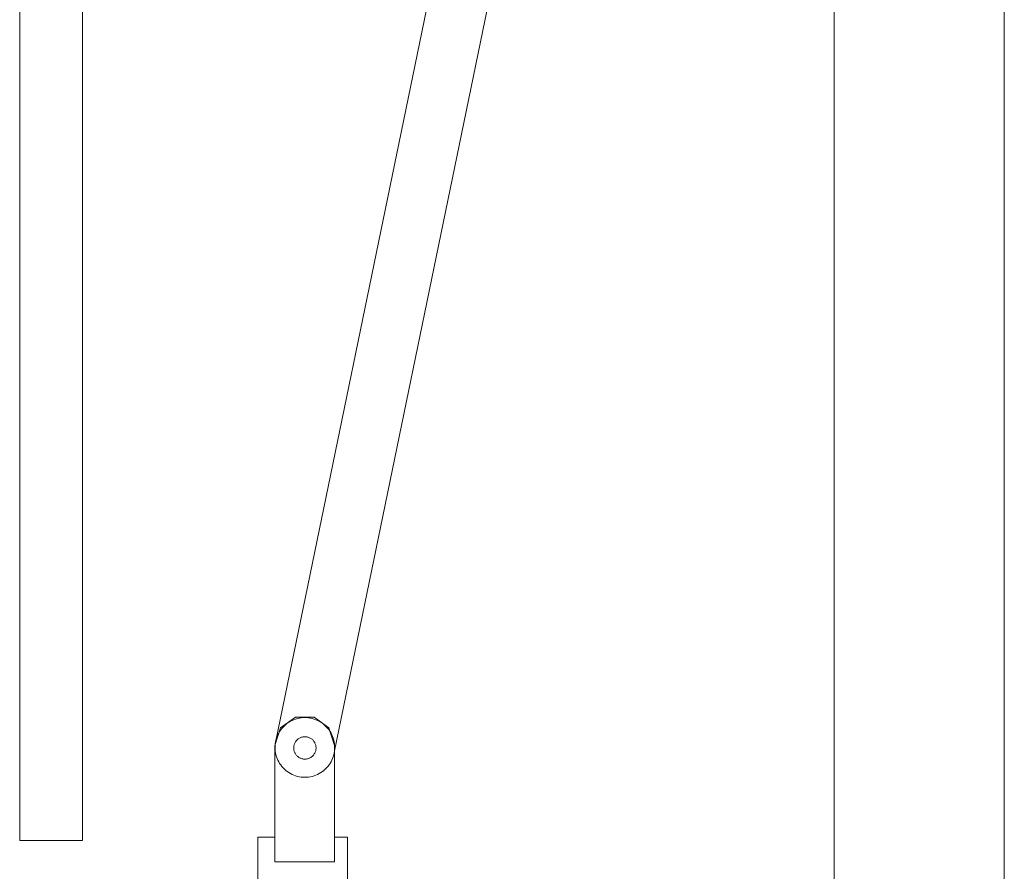
# Model space of a CAD drawing. Units: millimetres. Extents: x -12311 to -5998, y -5332 to 2263.
# Drawn here: x -8984 to -8324, y 967 to 1537 of the extents above; entities that cross this region are included whole.
import ezdxf

# ---------------------------------------------------------------- set-up
doc = ezdxf.new("R2010")
doc.units = ezdxf.units.MM
doc.header["$MEASUREMENT"] = 0
doc.layers.add('Wnętrze - Umeblowanie', color=7, linetype='Continuous')
doc.layers.add('Wnętrze - Umeblowanie_Nr_pióra__1', color=7, linetype='Continuous', lineweight=13)

# ---------------------------------------------------------------- blocks, each defined once
blk = doc.blocks.new('ElemPrzekroju_13')
at = {"layer": 'Wnętrze - Umeblowanie_Nr_pióra__1', "linetype": 'Continuous'}
for p, q in [((-8437.94, 1730.47), (-8437.94, 368)), ((-8323.94, 1730.47), (-8323.94, 368))]:
    blk.add_line(p, q, dxfattribs=at)
blk = doc.blocks.new('ElemPrzekroju_19')
at = {"layer": 'Wnętrze - Umeblowanie_Nr_pióra__1', "linetype": 'Continuous'}
for p, q in [((-8983.69, 1788.2), (-8983.73, 1788.2)), ((-8983.73, 1788.2), (-8983.73, 987.19)), ((-8983.56, 1788.2), (-8983.69, 1788.2)), ((-8983.36, 1788.2), (-8983.56, 1788.2)), ((-8983.07, 1788.2), (-8983.36, 1788.2)), ((-8982.7, 1788.2), (-8983.07, 1788.2)), ((-8982.25, 1788.2), (-8982.7, 1788.2)), ((-8981.73, 1788.2), (-8982.25, 1788.2)), ((-8981.13, 1788.2), (-8981.73, 1788.2)), ((-8980.46, 1788.2), (-8981.13, 1788.2)), ((-8979.72, 1788.2), (-8980.46, 1788.2)), ((-8978.91, 1788.2), (-8979.72, 1788.2)), ((-8978.04, 1788.2), (-8978.91, 1788.2)), ((-8977.1, 1788.2), (-8978.04, 1788.2)), ((-8976.11, 1788.2), (-8977.1, 1788.2)), ((-8975.07, 1788.2), (-8976.11, 1788.2)), ((-8973.98, 1788.2), (-8975.07, 1788.2)), ((-8972.84, 1788.2), (-8973.98, 1788.2)), ((-8971.67, 1788.2), (-8972.84, 1788.2)), ((-8970.46, 1788.2), (-8971.67, 1788.2)), ((-8969.22, 1788.2), (-8970.46, 1788.2)), ((-8967.95, 1788.2), (-8969.22, 1788.2)), ((-8966.66, 1788.2), (-8967.95, 1788.2)), ((-8965.36, 1788.2), (-8966.66, 1788.2)), ((-8964.05, 1788.2), (-8965.36, 1788.2)), ((-8962.73, 1788.2), (-8964.05, 1788.2)), ((-8961.41, 1788.2), (-8962.73, 1788.2)), ((-8960.1, 1788.2), (-8961.41, 1788.2)), ((-8958.79, 1788.2), (-8960.1, 1788.2)), ((-8957.51, 1788.2), (-8958.79, 1788.2)), ((-8956.24, 1788.2), (-8957.51, 1788.2)), ((-8955, 1788.2), (-8956.24, 1788.2)), ((-8953.79, 1788.2), (-8955, 1788.2)), ((-8952.61, 1788.2), (-8953.79, 1788.2)), ((-8951.48, 1788.2), (-8952.61, 1788.2)), ((-8950.38, 1788.2), (-8951.48, 1788.2)), ((-8949.34, 1788.2), (-8950.38, 1788.2)), ((-8948.35, 1788.2), (-8949.34, 1788.2)), ((-8947.42, 1788.2), (-8948.35, 1788.2)), ((-8946.55, 1788.2), (-8947.42, 1788.2)), ((-8945.74, 1788.2), (-8946.55, 1788.2)), ((-8945, 1788.2), (-8945.74, 1788.2)), ((-8944.33, 1788.2), (-8945, 1788.2)), ((-8943.73, 1788.2), (-8944.33, 1788.2)), ((-8943.2, 1788.2), (-8943.73, 1788.2)), ((-8942.76, 1788.2), (-8943.2, 1788.2)), ((-8942.39, 1788.2), (-8942.76, 1788.2)), ((-8942.1, 1788.2), (-8942.39, 1788.2)), ((-8941.89, 1788.2), (-8942.1, 1788.2)), ((-8941.77, 1788.2), (-8941.89, 1788.2)), ((-8941.73, 1788.2), (-8941.77, 1788.2)), ((-8941.73, 1788.2), (-8941.73, 987.19)), ((-8983.69, 987.19), (-8983.73, 987.19)), ((-8983.56, 987.19), (-8983.69, 987.19)), ((-8983.36, 987.19), (-8983.56, 987.19)), ((-8983.07, 987.19), (-8983.36, 987.19)), ((-8982.7, 987.19), (-8983.07, 987.19)), ((-8982.25, 987.19), (-8982.7, 987.19)), ((-8981.73, 987.19), (-8982.25, 987.19)), ((-8981.13, 987.19), (-8981.73, 987.19)), ((-8980.46, 987.19), (-8981.13, 987.19)), ((-8979.72, 987.19), (-8980.46, 987.19)), ((-8978.91, 987.19), (-8979.72, 987.19)), ((-8978.04, 987.19), (-8978.91, 987.19)), ((-8977.1, 987.19), (-8978.04, 987.19)), ((-8976.11, 987.19), (-8977.1, 987.19)), ((-8975.07, 987.19), (-8976.11, 987.19)), ((-8973.98, 987.19), (-8975.07, 987.19)), ((-8972.84, 987.19), (-8973.98, 987.19)), ((-8971.67, 987.19), (-8972.84, 987.19)), ((-8970.46, 987.19), (-8971.67, 987.19)), ((-8969.22, 987.19), (-8970.46, 987.19)), ((-8967.95, 987.19), (-8969.22, 987.19)), ((-8966.66, 987.19), (-8967.95, 987.19)), ((-8965.36, 987.19), (-8966.66, 987.19)), ((-8964.05, 987.19), (-8965.36, 987.19)), ((-8962.73, 987.19), (-8964.05, 987.19)), ((-8961.41, 987.19), (-8962.73, 987.19)), ((-8960.1, 987.19), (-8961.41, 987.19)), ((-8958.79, 987.19), (-8960.1, 987.19)), ((-8957.51, 987.19), (-8958.79, 987.19)), ((-8956.24, 987.19), (-8957.51, 987.19)), ((-8955, 987.19), (-8956.24, 987.19)), ((-8953.79, 987.19), (-8955, 987.19)), ((-8952.61, 987.19), (-8953.79, 987.19)), ((-8951.48, 987.19), (-8952.61, 987.19)), ((-8950.38, 987.19), (-8951.48, 987.19)), ((-8949.34, 987.19), (-8950.38, 987.19)), ((-8948.35, 987.19), (-8949.34, 987.19)), ((-8947.42, 987.19), (-8948.35, 987.19)), ((-8946.55, 987.19), (-8947.42, 987.19)), ((-8945.74, 987.19), (-8946.55, 987.19)), ((-8945, 987.19), (-8945.74, 987.19)), ((-8944.33, 987.19), (-8945, 987.19)), ((-8943.73, 987.19), (-8944.33, 987.19)), ((-8943.2, 987.19), (-8943.73, 987.19)), ((-8942.76, 987.19), (-8943.2, 987.19)), ((-8942.39, 987.19), (-8942.76, 987.19)), ((-8942.1, 987.19), (-8942.39, 987.19)), ((-8941.89, 987.19), (-8942.1, 987.19)), ((-8941.77, 987.19), (-8941.89, 987.19)), ((-8941.73, 987.19), (-8941.77, 987.19))]:
    blk.add_line(p, q, dxfattribs=at)
blk = doc.blocks.new('ElemPrzekroju_21')
at = {"layer": 'Wnętrze - Umeblowanie_Nr_pióra__1', "linetype": 'Continuous'}
for p, q in [((-8703.55, 1581.46), (-8812.15, 1053.96)), ((-8663.6, 1577.13), (-8772.67, 1047.35))]:
    blk.add_line(p, q, dxfattribs=at)
blk = doc.blocks.new('ElemPrzekroju_62')
at = {"layer": 'Wnętrze - Umeblowanie_Nr_pióra__1', "linetype": 'Continuous'}
for p, q in [((-8798.81, 1068.65), (-8797.61, 1069)), ((-8797.61, 1069), (-8796.38, 1069.28)), ((-8796.38, 1069.28), (-8795.14, 1069.47)), ((-8795.14, 1069.47), (-8793.89, 1069.59)), ((-8793.89, 1069.59), (-8792.63, 1069.63)), ((-8792.63, 1069.63), (-8791.38, 1069.59)), ((-8791.38, 1069.59), (-8790.13, 1069.47)), ((-8790.13, 1069.47), (-8788.88, 1069.28)), ((-8788.88, 1069.28), (-8787.66, 1069)), ((-8787.66, 1069), (-8786.45, 1068.65)), ((-8808.81, 1061.39), (-8808.04, 1062.38)), ((-8808.04, 1062.38), (-8807.21, 1063.32)), ((-8807.21, 1063.32), (-8806.32, 1064.21)), ((-8806.32, 1064.21), (-8805.38, 1065.04)), ((-8805.38, 1065.04), (-8804.39, 1065.81)), ((-8804.39, 1065.81), (-8803.35, 1066.52)), ((-8803.35, 1066.52), (-8802.27, 1067.16)), ((-8802.27, 1067.16), (-8801.15, 1067.73)), ((-8801.15, 1067.73), (-8799.99, 1068.23)), ((-8799.99, 1068.23), (-8798.81, 1068.65)), ((-8786.45, 1068.65), (-8785.27, 1068.23)), ((-8785.27, 1068.23), (-8784.12, 1067.73)), ((-8784.12, 1067.73), (-8783, 1067.16)), ((-8783, 1067.16), (-8781.92, 1066.52)), ((-8781.92, 1066.52), (-8780.88, 1065.81)), ((-8780.88, 1065.81), (-8779.88, 1065.04)), ((-8779.88, 1065.04), (-8778.94, 1064.21)), ((-8778.94, 1064.21), (-8778.05, 1063.32)), ((-8778.05, 1063.32), (-8777.22, 1062.38)), ((-8777.22, 1062.38), (-8776.45, 1061.39)), ((-8812, 1054.6), (-8811.65, 1055.81)), ((-8811.65, 1055.81), (-8811.23, 1056.99)), ((-8811.23, 1056.99), (-8810.73, 1058.15)), ((-8810.73, 1058.15), (-8810.16, 1059.27)), ((-8810.16, 1059.27), (-8809.52, 1060.35)), ((-8809.52, 1060.35), (-8808.81, 1061.39)), ((-8776.45, 1061.39), (-8775.75, 1060.35)), ((-8775.75, 1060.35), (-8775.11, 1059.27)), ((-8775.11, 1059.27), (-8774.54, 1058.15)), ((-8774.54, 1058.15), (-8774.04, 1056.99)), ((-8774.04, 1056.99), (-8773.61, 1055.81)), ((-8773.61, 1055.81), (-8773.26, 1054.6)), ((-8812.63, 1049.63), (-8812.59, 1050.89)), ((-8812.59, 1048.38), (-8812.63, 1049.63)), ((-8812.59, 1050.89), (-8812.47, 1052.14)), ((-8812.47, 1052.14), (-8812.28, 1053.38)), ((-8812.28, 1053.38), (-8812, 1054.6)), ((-8773.26, 1054.6), (-8772.99, 1053.38)), ((-8772.99, 1053.38), (-8772.79, 1052.14)), ((-8772.79, 1052.14), (-8772.67, 1050.89)), ((-8772.67, 1050.89), (-8772.63, 1049.63)), ((-8772.63, 1049.63), (-8772.67, 1048.38)), ((-8812.47, 1047.12), (-8812.59, 1048.38)), ((-8812.28, 1045.88), (-8812.47, 1047.12)), ((-8812, 1044.66), (-8812.28, 1045.88)), ((-8811.65, 1043.45), (-8812, 1044.66)), ((-8811.23, 1042.27), (-8811.65, 1043.45)), ((-8773.61, 1043.45), (-8774.04, 1042.27)), ((-8773.26, 1044.66), (-8773.61, 1043.45)), ((-8772.99, 1045.88), (-8773.26, 1044.66)), ((-8772.79, 1047.12), (-8772.99, 1045.88)), ((-8772.67, 1048.38), (-8772.79, 1047.12)), ((-8810.73, 1041.12), (-8811.23, 1042.27)), ((-8810.16, 1040), (-8810.73, 1041.12)), ((-8809.52, 1038.91), (-8810.16, 1040)), ((-8808.81, 1037.88), (-8809.52, 1038.91)), ((-8808.04, 1036.88), (-8808.81, 1037.88)), ((-8807.21, 1035.94), (-8808.04, 1036.88)), ((-8806.32, 1035.05), (-8807.21, 1035.94)), ((-8778.05, 1035.94), (-8778.94, 1035.05)), ((-8777.22, 1036.88), (-8778.05, 1035.94)), ((-8776.45, 1037.88), (-8777.22, 1036.88)), ((-8775.75, 1038.91), (-8776.45, 1037.88)), ((-8775.11, 1040), (-8775.75, 1038.91)), ((-8774.54, 1041.12), (-8775.11, 1040)), ((-8774.04, 1042.27), (-8774.54, 1041.12)), ((-8805.38, 1034.22), (-8806.32, 1035.05)), ((-8804.39, 1033.45), (-8805.38, 1034.22)), ((-8803.35, 1032.74), (-8804.39, 1033.45)), ((-8802.27, 1032.1), (-8803.35, 1032.74)), ((-8801.15, 1031.53), (-8802.27, 1032.1)), ((-8799.99, 1031.04), (-8801.15, 1031.53)), ((-8798.81, 1030.61), (-8799.99, 1031.04)), ((-8797.61, 1030.26), (-8798.81, 1030.61)), ((-8796.38, 1029.99), (-8797.61, 1030.26)), ((-8795.14, 1029.79), (-8796.38, 1029.99)), ((-8793.89, 1029.67), (-8795.14, 1029.79)), ((-8792.63, 1029.63), (-8793.89, 1029.67)), ((-8791.38, 1029.67), (-8792.63, 1029.63)), ((-8790.13, 1029.79), (-8791.38, 1029.67)), ((-8788.88, 1029.99), (-8790.13, 1029.79)), ((-8787.66, 1030.26), (-8788.88, 1029.99)), ((-8786.45, 1030.61), (-8787.66, 1030.26)), ((-8785.27, 1031.04), (-8786.45, 1030.61)), ((-8784.12, 1031.53), (-8785.27, 1031.04)), ((-8783, 1032.1), (-8784.12, 1031.53)), ((-8781.92, 1032.74), (-8783, 1032.1)), ((-8780.88, 1033.45), (-8781.92, 1032.74)), ((-8779.88, 1034.22), (-8780.88, 1033.45)), ((-8778.94, 1035.05), (-8779.88, 1034.22))]:
    blk.add_line(p, q, dxfattribs=at)
blk = doc.blocks.new('ElemPrzekroju_90')
at = {"layer": 'Wnętrze - Umeblowanie_Nr_pióra__1', "linetype": 'Continuous'}
for p, q in [((-8796.24, 1055.88), (-8796.65, 1055.64)), ((-8795.83, 1056.1), (-8796.24, 1055.88)), ((-8795.39, 1056.28), (-8795.83, 1056.1)), ((-8794.95, 1056.44), (-8795.39, 1056.28)), ((-8794.5, 1056.58), (-8794.95, 1056.44)), ((-8794.04, 1056.68), (-8794.5, 1056.58)), ((-8793.57, 1056.75), (-8794.04, 1056.68)), ((-8793.1, 1056.8), (-8793.57, 1056.75)), ((-8792.63, 1056.81), (-8793.1, 1056.8)), ((-8792.16, 1056.8), (-8792.63, 1056.81)), ((-8791.69, 1056.75), (-8792.16, 1056.8)), ((-8791.23, 1056.68), (-8791.69, 1056.75)), ((-8790.77, 1056.58), (-8791.23, 1056.68)), ((-8790.31, 1056.44), (-8790.77, 1056.58)), ((-8789.87, 1056.28), (-8790.31, 1056.44)), ((-8789.44, 1056.1), (-8789.87, 1056.28)), ((-8789.02, 1055.88), (-8789.44, 1056.1)), ((-8788.61, 1055.64), (-8789.02, 1055.88)), ((-8800.12, 1049.78), (-8800.13, 1049.31)), ((-8800.13, 1049.31), (-8800.12, 1048.84)), ((-8800.07, 1050.25), (-8800.12, 1049.78)), ((-8800, 1050.72), (-8800.07, 1050.25)), ((-8799.9, 1051.18), (-8800, 1050.72)), ((-8799.76, 1051.63), (-8799.9, 1051.18)), ((-8799.61, 1052.07), (-8799.76, 1051.63)), ((-8799.42, 1052.5), (-8799.61, 1052.07)), ((-8799.2, 1052.92), (-8799.42, 1052.5)), ((-8798.96, 1053.33), (-8799.2, 1052.92)), ((-8798.7, 1053.72), (-8798.96, 1053.33)), ((-8798.41, 1054.09), (-8798.7, 1053.72)), ((-8798.1, 1054.45), (-8798.41, 1054.09)), ((-8797.77, 1054.78), (-8798.1, 1054.45)), ((-8797.41, 1055.09), (-8797.77, 1054.78)), ((-8797.04, 1055.38), (-8797.41, 1055.09)), ((-8796.65, 1055.64), (-8797.04, 1055.38)), ((-8788.22, 1055.38), (-8788.61, 1055.64)), ((-8787.85, 1055.09), (-8788.22, 1055.38)), ((-8787.5, 1054.78), (-8787.85, 1055.09)), ((-8787.16, 1054.45), (-8787.5, 1054.78)), ((-8786.85, 1054.09), (-8787.16, 1054.45)), ((-8786.56, 1053.72), (-8786.85, 1054.09)), ((-8786.3, 1053.33), (-8786.56, 1053.72)), ((-8786.06, 1052.92), (-8786.3, 1053.33)), ((-8785.85, 1052.5), (-8786.06, 1052.92)), ((-8785.66, 1052.07), (-8785.85, 1052.5)), ((-8785.5, 1051.63), (-8785.66, 1052.07)), ((-8785.37, 1051.18), (-8785.5, 1051.63)), ((-8785.26, 1050.72), (-8785.37, 1051.18)), ((-8785.19, 1050.25), (-8785.26, 1050.72)), ((-8785.15, 1049.78), (-8785.19, 1050.25)), ((-8785.13, 1049.31), (-8785.15, 1049.78)), ((-8785.15, 1048.84), (-8785.13, 1049.31)), ((-8800.12, 1048.84), (-8800.07, 1048.37)), ((-8800.07, 1048.37), (-8800, 1047.91)), ((-8800, 1047.91), (-8799.9, 1047.45)), ((-8799.9, 1047.45), (-8799.76, 1046.99)), ((-8799.76, 1046.99), (-8799.61, 1046.55)), ((-8799.61, 1046.55), (-8799.42, 1046.12)), ((-8799.42, 1046.12), (-8799.2, 1045.7)), ((-8799.2, 1045.7), (-8798.96, 1045.29)), ((-8798.96, 1045.29), (-8798.7, 1044.9)), ((-8798.7, 1044.9), (-8798.41, 1044.53)), ((-8798.41, 1044.53), (-8798.1, 1044.18)), ((-8798.1, 1044.18), (-8797.77, 1043.84)), ((-8797.77, 1043.84), (-8797.41, 1043.53)), ((-8797.41, 1043.53), (-8797.04, 1043.24)), ((-8797.04, 1043.24), (-8796.65, 1042.98)), ((-8796.65, 1042.98), (-8796.24, 1042.74)), ((-8796.24, 1042.74), (-8795.83, 1042.53)), ((-8795.83, 1042.53), (-8795.39, 1042.34)), ((-8789.87, 1042.34), (-8789.44, 1042.53)), ((-8789.44, 1042.53), (-8789.02, 1042.74)), ((-8789.02, 1042.74), (-8788.61, 1042.98)), ((-8788.61, 1042.98), (-8788.22, 1043.24)), ((-8788.22, 1043.24), (-8787.85, 1043.53)), ((-8787.85, 1043.53), (-8787.5, 1043.84)), ((-8787.5, 1043.84), (-8787.16, 1044.18)), ((-8787.16, 1044.18), (-8786.85, 1044.53)), ((-8786.85, 1044.53), (-8786.56, 1044.9)), ((-8786.56, 1044.9), (-8786.3, 1045.29)), ((-8786.3, 1045.29), (-8786.06, 1045.7)), ((-8786.06, 1045.7), (-8785.85, 1046.12)), ((-8785.85, 1046.12), (-8785.66, 1046.55)), ((-8785.66, 1046.55), (-8785.5, 1046.99)), ((-8785.5, 1046.99), (-8785.37, 1047.45)), ((-8785.37, 1047.45), (-8785.26, 1047.91)), ((-8785.26, 1047.91), (-8785.19, 1048.37)), ((-8785.19, 1048.37), (-8785.15, 1048.84)), ((-8795.39, 1042.34), (-8794.95, 1042.18)), ((-8794.95, 1042.18), (-8794.5, 1042.05)), ((-8794.5, 1042.05), (-8794.04, 1041.94)), ((-8794.04, 1041.94), (-8793.57, 1041.87)), ((-8793.57, 1041.87), (-8793.1, 1041.83)), ((-8793.1, 1041.83), (-8792.63, 1041.81)), ((-8792.63, 1041.81), (-8792.16, 1041.83)), ((-8792.16, 1041.83), (-8791.69, 1041.87)), ((-8791.69, 1041.87), (-8791.23, 1041.94)), ((-8791.23, 1041.94), (-8790.77, 1042.05)), ((-8790.77, 1042.05), (-8790.31, 1042.18)), ((-8790.31, 1042.18), (-8789.87, 1042.34))]:
    blk.add_line(p, q, dxfattribs=at)
blk = doc.blocks.new('ElemPrzekroju_91')
at = {"layer": 'Wnętrze - Umeblowanie_Nr_pióra__1', "linetype": 'Continuous'}
for p, q in [((-8798.85, 1069.96), (-8808.85, 1062.69)), ((-8786.49, 1069.96), (-8798.85, 1069.96)), ((-8776.49, 1062.69), (-8786.49, 1069.96)), ((-8808.85, 1062.69), (-8812.67, 1050.94)), ((-8772.67, 1050.94), (-8776.49, 1062.69)), ((-8812.67, 1050.94), (-8812.67, 972.94)), ((-8772.67, 972.94), (-8772.67, 1050.94)), ((-8812.67, 972.94), (-8772.67, 972.94))]:
    blk.add_line(p, q, dxfattribs=at)
blk = doc.blocks.new('ElemPrzekroju_92')
at = {"layer": 'Wnętrze - Umeblowanie_Nr_pióra__1', "linetype": 'Continuous'}
for p, q in [((-8824.07, 989.62), (-8824.13, 989.62)), ((-8824.13, 989.62), (-8824.13, 590)), ((-8823.89, 989.62), (-8824.07, 989.62)), ((-8823.6, 989.62), (-8823.89, 989.62)), ((-8823.19, 989.62), (-8823.6, 989.62)), ((-8822.66, 989.62), (-8823.19, 989.62)), ((-8822.02, 989.62), (-8822.66, 989.62)), ((-8821.27, 989.62), (-8822.02, 989.62)), ((-8820.42, 989.62), (-8821.27, 989.62)), ((-8819.46, 989.62), (-8820.42, 989.62)), ((-8818.4, 989.62), (-8819.46, 989.62)), ((-8817.24, 989.62), (-8818.4, 989.62)), ((-8816, 989.62), (-8817.24, 989.62)), ((-8814.66, 989.62), (-8816, 989.62)), ((-8813.25, 989.62), (-8814.66, 989.62)), ((-8812.67, 989.62), (-8813.25, 989.62)), ((-8772.26, 989.62), (-8772.67, 989.62)), ((-8771.01, 989.62), (-8772.26, 989.62)), ((-8769.86, 989.62), (-8771.01, 989.62)), ((-8768.8, 989.62), (-8769.86, 989.62)), ((-8767.84, 989.62), (-8768.8, 989.62)), ((-8766.98, 989.62), (-8767.84, 989.62)), ((-8766.23, 989.62), (-8766.98, 989.62)), ((-8765.6, 989.62), (-8766.23, 989.62)), ((-8765.07, 989.62), (-8765.6, 989.62)), ((-8764.66, 989.62), (-8765.07, 989.62)), ((-8764.36, 989.62), (-8764.66, 989.62)), ((-8764.19, 989.62), (-8764.36, 989.62)), ((-8764.13, 989.62), (-8764.19, 989.62)), ((-8764.13, 989.62), (-8764.13, 590)), ((-8824.07, 590), (-8824.13, 590)), ((-8823.89, 590), (-8824.07, 590)), ((-8823.6, 590), (-8823.89, 590)), ((-8823.19, 590), (-8823.6, 590)), ((-8822.66, 590), (-8823.19, 590)), ((-8822.02, 590), (-8822.66, 590)), ((-8821.27, 590), (-8822.02, 590)), ((-8820.42, 590), (-8821.27, 590)), ((-8819.46, 590), (-8820.42, 590)), ((-8818.4, 590), (-8819.46, 590)), ((-8817.24, 590), (-8818.4, 590)), ((-8816, 590), (-8817.24, 590)), ((-8814.66, 590), (-8816, 590)), ((-8813.25, 590), (-8814.66, 590)), ((-8811.76, 590), (-8813.25, 590)), ((-8810.2, 590), (-8811.76, 590)), ((-8808.58, 590), (-8810.2, 590)), ((-8806.9, 590), (-8808.58, 590)), ((-8805.17, 590), (-8806.9, 590)), ((-8803.4, 590), (-8805.17, 590)), ((-8801.59, 590), (-8803.4, 590)), ((-8799.75, 590), (-8801.59, 590)), ((-8797.89, 590), (-8799.75, 590)), ((-8796.01, 590), (-8797.89, 590)), ((-8794.13, 590), (-8796.01, 590)), ((-8792.24, 590), (-8794.13, 590)), ((-8790.37, 590), (-8792.24, 590)), ((-8788.51, 590), (-8790.37, 590)), ((-8786.67, 590), (-8788.51, 590)), ((-8784.86, 590), (-8786.67, 590)), ((-8783.08, 590), (-8784.86, 590)), ((-8781.35, 590), (-8783.08, 590)), ((-8779.68, 590), (-8781.35, 590)), ((-8778.05, 590), (-8779.68, 590)), ((-8776.49, 590), (-8778.05, 590)), ((-8775, 590), (-8776.49, 590)), ((-8773.59, 590), (-8775, 590)), ((-8772.26, 590), (-8773.59, 590)), ((-8771.01, 590), (-8772.26, 590)), ((-8769.86, 590), (-8771.01, 590)), ((-8768.8, 590), (-8769.86, 590)), ((-8767.84, 590), (-8768.8, 590)), ((-8766.98, 590), (-8767.84, 590)), ((-8766.23, 590), (-8766.98, 590)), ((-8765.6, 590), (-8766.23, 590)), ((-8765.07, 590), (-8765.6, 590)), ((-8764.66, 590), (-8765.07, 590)), ((-8764.36, 590), (-8764.66, 590)), ((-8764.19, 590), (-8764.36, 590)), ((-8764.13, 590), (-8764.19, 590))]:
    blk.add_line(p, q, dxfattribs=at)

msp = doc.modelspace()

# ---------------------------------------------------------------- block references
at = {"layer": 'Wnętrze - Umeblowanie'}
for name in ['ElemPrzekroju_13', 'ElemPrzekroju_19', 'ElemPrzekroju_21', 'ElemPrzekroju_91', 'ElemPrzekroju_62', 'ElemPrzekroju_90', 'ElemPrzekroju_92']:
    msp.add_blockref(name, (0, 0), dxfattribs=at)

doc.saveas('drawing.dxf')
